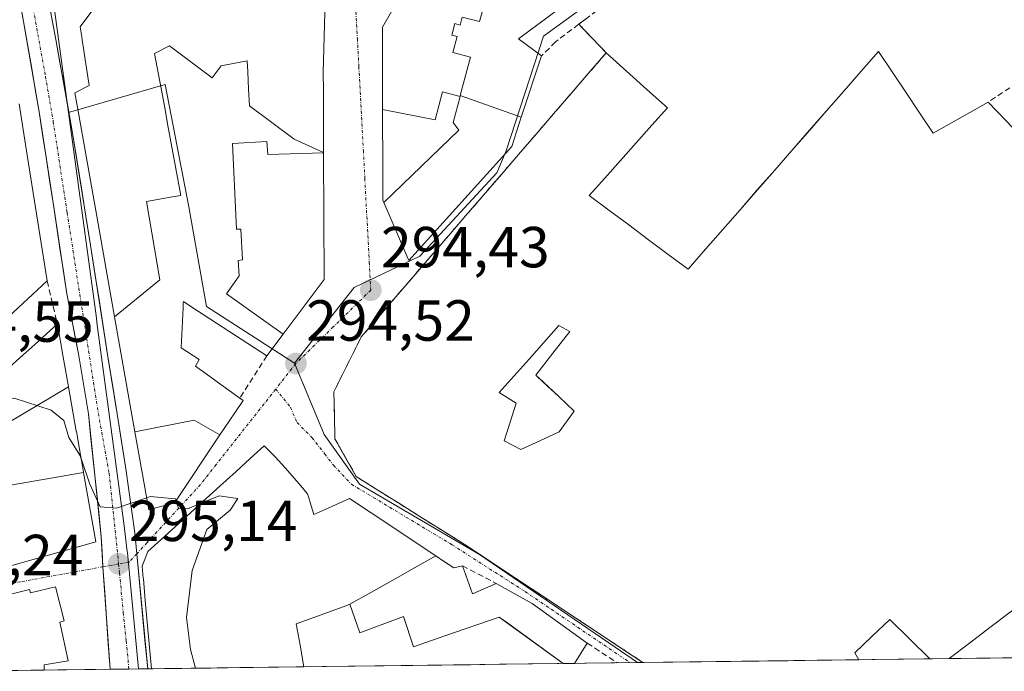
# Model space of a CAD drawing. Units: metres. Extents: x 587489 to 590965, y 4687339 to 4689698.
# Drawn here: x 587764 to 587934, y 4687344 to 4687457 of the extents above; entities that cross this region are included whole.
import ezdxf
from ezdxf.enums import TextEntityAlignment as Align

# ---------------------------------------------------------------- set-up
doc = ezdxf.new("R2010")
doc.units = ezdxf.units.M
doc.header["$MEASUREMENT"] = 0
doc.linetypes.add('TRAZO_Y_PUNTO', pattern=[1, 0.5, -0.25, 0, -0.25])
doc.linetypes.add('TRAZOSX2', pattern=[1.5, 1, -0.5])
for name, color, linetype, lineweight in [('Carretera de calzada única', 19, 'Continuous', 13), ('Carretera de calzada única Cxs', 19, 'Continuous', 13), ('Carretera de calzada única eje', 19, 'TRAZO_Y_PUNTO', 0), ('Carátula', 7, 'Continuous', 5), ('Curva de nivel normal', 36, 'Continuous', 0), ('Edificación', 1, 'Continuous', 13), ('Edificación Cxs', 1, 'Continuous', 13), ('Edificación industrial', 135, 'Continuous', 13), ('Edificación industrial Cxs', 135, 'Continuous', 13), ('Municipio CxS', 142, 'Continuous', 0), ('Muro lineal', 1, 'TRAZOSX2', 13), ('Núcleo urbano CxS', 19, 'Continuous', 0), ('Punto de cota en terreno', 7, 'Continuous', 0), ('Recinto industrial', 135, 'TRAZOSX2', 0), ('Recinto industrial CxS', 135, 'Continuous', 0), ('Rótulo de punto de cota en terreno', 19, 'Continuous', 0), ('Vía urbana eje', 5, 'TRAZO_Y_PUNTO', 0)]:
    doc.layers.add(name, color=color, linetype=linetype, lineweight=lineweight)
doc.styles.add('Arial', font='txt', dxfattribs={"height": 0.2})

# ---------------------------------------------------------------- blocks, each defined once
blk = doc.blocks.new('5PATER')
at = {"layer": 'Carátula', "linetype": 'Continuous', "lineweight": 5}
h = blk.add_hatch(color=250, dxfattribs=at)
edge = h.paths.add_edge_path()
edge.add_ellipse((0, 0.01), major_axis=(-1.33, -1.34), ratio=0.999422, start_angle=0, end_angle=360)
blk = doc.blocks.new('*U191')
at = {"layer": 'Edificación industrial Cxs', "color": 135, "linetype": 'Continuous', "lineweight": 13}
for points in [[(587924.3611, 4687346.0483, 294.1914), (587921.0541, 4687346.0061, 294.057), (587921.0501, 4687346.0101, 294.0569), (587917.5851, 4687349.4051, 294.0681), (587914.1201, 4687352.8001, 294.4427), (587911.1001, 4687349.9351, 294.3031), (587908.0801, 4687347.0701, 294.3325), (587908.8001, 4687345.8501, 294.2969), (587871.4545, 4687345.3737, 294.5914), (587867.5913, 4687347.9333, 294.5698), (587863.7283, 4687350.4929, 294.5972), (587859.8653, 4687353.0523, 294.5884), (587856.0023, 4687355.6119, 294.6046), (587852.1393, 4687358.1715, 294.6256), (587848.2761, 4687360.7309, 294.6219), (587844.4131, 4687363.2905, 294.6153), (587840.5501, 4687365.8501, 294.6433), (587836.8221, 4687368.1861, 294.6473), (587833.0941, 4687370.5221, 294.6838), (587829.3661, 4687372.8581, 294.7175), (587825.6381, 4687375.1941, 294.7139), (587821.9101, 4687377.5301, 294.6603), (587820.0701, 4687380.8051, 294.6367), (587818.2301, 4687384.0801, 294.6165), (587818.1301, 4687388.1351, 294.6002), (587818.0301, 4687392.1901, 294.5901), (587820.2111, 4687396.5521, 294.602), (587821.3743, 4687398.8785, 294.614), (587822.5375, 4687401.2049, 294.5499), (587822.7801, 4687401.6901, 294.5389), (587823.2703, 4687402.2593, 294.5312), (587826.0151, 4687405.4465, 294.5235), (587828.7599, 4687408.6335, 294.5115), (587831.7881, 4687412.1499, 294.5702), (587834.8165, 4687415.6663, 294.6331), (587837.8449, 4687419.1827, 294.5823), (587840.8733, 4687422.6991, 294.5497), (587843.9017, 4687426.2155, 294.481), (587846.9299, 4687429.7319, 294.4312), (587849.9583, 4687433.2481, 294.4039), (587852.9867, 4687436.7645, 294.3811), (587856.0151, 4687440.2809, 294.3872), (587859.0433, 4687443.7973, 294.3846), (587862.0717, 4687447.3137, 294.4061), (587865.1001, 4687450.8301, 294.3822), (587868.6301, 4687447.6701, 294.3297), (587872.1601, 4687444.5101, 294.2527), (587875.6901, 4687441.3501, 294.1348), (587872.9861, 4687438.3081, 294.1449), (587870.2821, 4687435.2661, 294.1511), (587867.5781, 4687432.2241, 294.1592), (587864.8741, 4687429.1821, 294.1956), (587862.1701, 4687426.1401, 294.3281), (587865.5881, 4687423.5981, 294.5123), (587869.0061, 4687421.0561, 294.4275), (587872.4241, 4687418.5141, 294.3015), (587875.8421, 4687415.9721, 294.1457), (587879.2601, 4687413.4301, 293.9546), (587882.2537, 4687416.8519, 293.9076), (587885.2473, 4687420.2737, 293.863), (587888.2409, 4687423.6955, 293.8533), (587891.2345, 4687427.1173, 293.8983), (587894.2283, 4687430.5391, 293.8601), (587897.2219, 4687433.9609, 293.6589), (587900.2155, 4687437.3827, 293.6914), (587903.2091, 4687440.8045, 293.7521), (587906.2027, 4687444.2265, 293.7065), (587909.1965, 4687447.6483, 294.0511), (587912.1901, 4687451.0701, 294.0955), (587914.5451, 4687447.5375, 294.2376), (587916.9001, 4687444.0051, 294.4231), (587919.2551, 4687440.4725, 294.4142), (587921.6101, 4687436.9401, 294.4629), (587924.7833, 4687438.7301, 294.4099), (587927.9567, 4687440.5201, 294.3437), (587931.1301, 4687442.3101, 294.3415), (587934.2341, 4687439.0521, 294.4733), (587937.3381, 4687435.7941, 294.5536), (587940.4421, 4687432.5361, 294.5225), (587943.5461, 4687429.2781, 294.3821), (587946.6501, 4687426.0201, 294.334), (587948.4941, 4687422.2841, 294.418), (587950.3381, 4687418.5481, 294.4842), (587952.1821, 4687414.8121, 294.5475), (587954.0261, 4687411.0761, 294.4401), (587955.8701, 4687407.3401, 294.3032), (587952.3401, 4687404.1801, 294.1488), (587948.8101, 4687401.0201, 294.2827), (587951.0201, 4687397.9351, 294.1952), (587953.2301, 4687394.8501, 294.1224), (587950.6601, 4687392.9551, 294.2208), (587948.0901, 4687391.0601, 294.2612), (587950.6733, 4687387.5301, 294.2044), (587953.2567, 4687384.0001, 294.254), (587955.8401, 4687380.4701, 294.2776), (587953.1433, 4687378.3501, 294.3349), (587950.4467, 4687376.2301, 294.3441), (587947.7501, 4687374.1101, 294.3433), (587950.1701, 4687370.7901, 294.3344), (587952.5901, 4687367.4701, 294.3144), (587949.0615, 4687364.7923, 294.273), (587945.5329, 4687362.1147, 294.2358), (587942.0041, 4687359.4369, 294.221), (587938.4755, 4687356.7591, 294.2211), (587934.9469, 4687354.0815, 294.2856), (587931.4183, 4687351.4037, 294.3281), (587927.8897, 4687348.7261, 294.3723), (587924.3611, 4687346.0483, 294.1914)], [(587853.6551, 4687383.7251, 295.0133), (587856.9601, 4687385.2601, 295.1409), (587859.6001, 4687388.8501, 294.6164), (587856.9233, 4687391.3697, 294.5871), (587854.2463, 4687393.8893, 294.6093), (587852.9601, 4687395.1001, 294.5983), (587855.8901, 4687398.86, 294.5196), (587858.8201, 4687402.6201, 294.4264), (587856.9201, 4687403.6401, 294.4274), (587854.3501, 4687400.7425, 294.4852), (587851.7801, 4687397.845, 294.5286), (587849.2101, 4687394.9475, 294.6624), (587846.6401, 4687392.0501, 294.7575), (587849.5301, 4687390.2301, 294.7593), (587848.5051, 4687386.9701, 294.7577), (587847.4801, 4687383.7101, 294.7085), (587850.3501, 4687382.1901, 294.7099), (587853.6551, 4687383.7251, 295.0133)]]:
    blk.add_polyline3d(points, close=True, dxfattribs=at)
blk = doc.blocks.new('*U202')
at = {"layer": 'Edificación', "color": 1, "linetype": 'Continuous', "lineweight": 13}
for points in [[(587837.0209, 4687362.9251, 294.6685), (587838.8001, 4687361.7401, 294.6464), (587840.2701, 4687362.0701, 294.6351), (587842.0201, 4687357.2601, 294.5851), (587846.1001, 4687359.0401, 294.6234), (587851.3045, 4687356.1281, 294.6163), (587852.3201, 4687355.5601, 294.6141), (587861.8501, 4687348.7201, 294.6984), (587859.6182, 4687345.2228, 294.8814)], [(587857.6531, 4687345.1977, 294.906), (587857.6501, 4687345.2001, 294.9059), (587847.8611, 4687352.3217, 294.5186), (587846.6401, 4687353.2101, 294.4694), (587837.2381, 4687349.9725, 294.3127), (587831.8001, 4687348.1001, 294.4058), (587830.0701, 4687353.3501, 294.4006), (587822.5301, 4687350.4801, 294.178), (587820.8201, 4687355.4401, 294.2281)]]:
    blk.add_polyline3d(points, dxfattribs=at)
blk = doc.blocks.new('*U212')
at = {"layer": 'Edificación', "color": 1, "linetype": 'Continuous', "lineweight": 13}
for points in [[(587754.3175, 4687343.8801, 297.1811), (587751.7301, 4687354.0201, 296.9853), (587755.0401, 4687354.8301, 296.8292), (587754.8901, 4687355.4101, 296.8182), (587765.4601, 4687357.9801, 296.2419), (587765.6301, 4687357.4001, 296.2733), (587769.9401, 4687358.4401, 296.0494)], [(587769.9401, 4687358.4401, 296.0494), (587771.4401, 4687352.5601, 296.4974), (587770.6901, 4687352.3701, 296.5234), (587772.1101, 4687345.6501, 296.3544), (587767.9801, 4687344.9801, 297.1184), (587767.9701, 4687344.0542, 297.1769)]]:
    blk.add_polyline3d(points, dxfattribs=at)
blk = doc.blocks.new('*U226')
at = {"layer": 'Edificación industrial', "color": 135, "linetype": 'Continuous', "lineweight": 13}
for points in [[(587919.2551, 4687440.4725, 294.4142), (587921.6101, 4687436.9401, 294.4629), (587924.7833, 4687438.7301, 294.4099), (587927.9567, 4687440.5201, 294.3437), (587931.1301, 4687442.3101, 294.3415), (587934.2341, 4687439.0521, 294.4733), (587937.3381, 4687435.7941, 294.5536), (587940.4421, 4687432.5361, 294.5225), (587943.5461, 4687429.2781, 294.3821), (587946.6501, 4687426.0201, 294.334), (587948.4941, 4687422.2841, 294.418), (587950.3381, 4687418.5481, 294.4842), (587952.1821, 4687414.8121, 294.5475), (587954.0261, 4687411.0761, 294.4401), (587955.8701, 4687407.3401, 294.3032), (587952.3401, 4687404.1801, 294.1488), (587948.8101, 4687401.0201, 294.2827), (587951.0201, 4687397.9351, 294.1952), (587953.2301, 4687394.8501, 294.1224), (587950.6601, 4687392.9551, 294.2208), (587948.0901, 4687391.0601, 294.2612), (587950.6733, 4687387.5301, 294.2044), (587953.2567, 4687384.0001, 294.254), (587955.8401, 4687380.4701, 294.2776), (587953.1433, 4687378.3501, 294.3349), (587950.4467, 4687376.2301, 294.3441), (587947.7501, 4687374.1101, 294.3433), (587950.1701, 4687370.7901, 294.3344), (587952.5901, 4687367.4701, 294.3144), (587949.0615, 4687364.7923, 294.273), (587945.5329, 4687362.1147, 294.2358), (587942.0041, 4687359.4369, 294.221), (587938.4755, 4687356.7591, 294.2211), (587934.9469, 4687354.0815, 294.2856), (587931.4183, 4687351.4037, 294.3281), (587927.8897, 4687348.7261, 294.3723), (587924.3611, 4687346.0483, 294.1914)], [(587921.054, 4687346.0061, 294.057), (587921.0501, 4687346.0101, 294.0569), (587917.5851, 4687349.4051, 294.0681), (587914.1201, 4687352.8001, 294.4427), (587911.1001, 4687349.9351, 294.3031), (587908.0801, 4687347.0701, 294.3325), (587908.8002, 4687345.8499, 294.2969)]]:
    blk.add_polyline3d(points, dxfattribs=at)
blk = doc.blocks.new('*U231')
at = {"layer": 'Carretera de calzada única Cxs', "color": 19, "linetype": 'Continuous', "lineweight": 13}
blk.add_polyline3d([(587768.74, 4687459.87, 293.83), (587769.37, 4687456.51, 293.85), (587770, 4687453.15, 293.87), (587770.71, 4687449.19, 293.91), (587771.42, 4687445.22, 293.89), (587772.13, 4687441.26, 293.91), (587772.84, 4687437.29, 293.95), (587773.62, 4687432.37, 294.01), (587774.41, 4687427.44, 294.07), (587775.19, 4687422.52, 294.1), (587775.97, 4687417.59, 294.19), (587776.74, 4687412.67, 294.26), (587777.52, 4687407.74, 294.34), (587778.29, 4687402.82, 294.44), (587779.06, 4687397.89, 294.53), (587779.83, 4687393.14, 294.63), (587780.6, 4687388.38, 294.68), (587781.34, 4687383.63, 294.76), (587782.07, 4687378.87, 294.85), (587782.6, 4687375.18, 294.94), (587783.12, 4687371.5, 295.01), (587783.65, 4687367.81, 295.08), (587784, 4687364.18, 295.16), (587784.47, 4687359.21, 295.29), (587784.94, 4687354.23, 295.4), (587785.4, 4687349.26, 295.52), (587785.87, 4687344.28, 295.59), (587779.37, 4687344.2, 295.78), (587779.06, 4687348.63, 295.79), (587778.75, 4687353.06, 295.74), (587778.44, 4687357.5, 295.65), (587778.13, 4687361.93, 295.39), (587777.99, 4687364.52, 295.24), (587777.85, 4687367.11, 295.15), (587777.4, 4687371.37, 295.02), (587776.95, 4687375.63, 294.93), (587776.51, 4687379.88, 294.84), (587776.06, 4687384.14, 294.7), (587775.61, 4687388.4, 294.62), (587775.04, 4687391.86, 294.56), (587774.46, 4687395.32, 294.51), (587773.89, 4687398.78, 294.45), (587773.23, 4687402.23, 294.37), (587772.56, 4687405.67, 294.29), (587771.9, 4687409.12, 294.22), (587771.31, 4687413.06, 294.16), (587770.71, 4687417.01, 294.13), (587770.12, 4687420.95, 294.1), (587769.52, 4687424.89, 294.08), (587768.92, 4687428.83, 294.04), (587768.31, 4687432.77, 293.98), (587767.71, 4687436.71, 293.92), (587767.1, 4687440.65, 293.87), (587766.43, 4687444.55, 293.84), (587765.76, 4687448.45, 293.83), (587765.09, 4687452.35, 293.82), (587764.42, 4687456.25, 293.8), (587763.72, 4687460.15, 293.77)], dxfattribs=at)

msp = doc.modelspace()

# ---------------------------------------------------------------- linework, layer by layer
at = {"layer": 'Carretera de calzada única', "color": 19, "linetype": 'Continuous', "lineweight": 13}
for points in [[(587784, 4687364.18), (587783.65, 4687367.81), (587782.07, 4687378.87), (587780.6, 4687388.38), (587779.06, 4687397.89), (587775.97, 4687417.59), (587772.84, 4687437.29), (587770, 4687453.15), (587768.74, 4687459.87), (587767.02, 4687468.98), (587763.82, 4687486.8), (587762.76, 4687492.8), (587760.65, 4687504.62), (587754.62, 4687541.25)], [(587756.34, 4687498.73), (587758.43, 4687488.02), (587761.61, 4687471.83), (587764.42, 4687456.25), (587767.1, 4687440.65), (587769.52, 4687424.89), (587771.9, 4687409.12), (587773.89, 4687398.78), (587775.61, 4687388.4), (587777.85, 4687367.11), (587778.13, 4687361.93)], [(587785.87, 4687344.28), (587784, 4687364.18)], [(587778.13, 4687361.93), (587779.37, 4687344.2)], [(587782.62, 4687344.24), (587779.37, 4687344.2)], [(587785.87, 4687344.28), (587782.62, 4687344.24)]]:
    msp.add_lwpolyline(points, dxfattribs=at)
at = {"layer": 'Carretera de calzada única eje', "color": 19, "linetype": 'TRAZO_Y_PUNTO', "lineweight": 0}
for points in [[(587758.35, 4687500.09), (587759.83, 4687492.35), (587762.1, 4687480.43), (587765.91, 4687459.43), (587768.2, 4687446.76), (587769.54, 4687438.96), (587771.94, 4687423.2), (587777.34, 4687388.46), (587779.2, 4687378.1), (587780.85, 4687362.43)], [(587780.85, 4687362.43), (587781, 4687360.89), (587781.65, 4687354.01), (587782.16, 4687349.12), (587782.62, 4687344.24)]]:
    msp.add_lwpolyline(points, dxfattribs=at)
at = {"layer": 'Curva de nivel normal', "color": 36, "linetype": 'Continuous', "lineweight": 0}
for points in [[(587774.4, 4687380.51, 295), (587774.15, 4687381.25, 295), (587772.21, 4687384.3, 295), (587771.38, 4687387.24, 295), (587769.2, 4687389.05, 295), (587762.81, 4687391.09, 295), (587759.67, 4687390.64, 295), (587757.67, 4687389.32, 295), (587755.34, 4687389.75, 295), (587755.01, 4687389.67, 295)], [(587785.69, 4687373.88, 295), (587780.48, 4687372.08, 295), (587777.68, 4687372.32, 295), (587775.84, 4687376.22, 295), (587774.4, 4687380.51, 295)], [(587790.78, 4687373.41, 295), (587790.7, 4687373.68, 295), (587786.27, 4687374.08, 295), (587785.69, 4687373.88, 295)], [(587795.09, 4687372.93, 295), (587792.74, 4687371.97, 295), (587791.2, 4687372.09, 295), (587790.78, 4687373.41, 295)], [(587794.14, 4687344.39, 295), (587793.24, 4687347.62, 295), (587792.58, 4687353.13, 295), (587793.53, 4687361.3, 295), (587796.1, 4687368.37, 295), (587800.1, 4687371.75, 295), (587801.42, 4687373.72, 295), (587798.2, 4687374.19, 295), (587795.09, 4687372.93, 295)]]:
    msp.add_polyline3d(points, dxfattribs=at)
at = {"layer": 'Edificación', "color": 1, "linetype": 'Continuous', "lineweight": 13}
for points in [[(587867.19, 4687481.91, 293.44), (587870.74, 4687477.69, 293.71), (587871.57, 4687476.7, 293.76), (587871.59, 4687476.67, 293.76), (587875.36, 4687472.18, 293.83), (587849.93, 4687453.26, 294.56), (587853.92, 4687450.3, 294.47), (587850.44, 4687439.68, 294.41)], [(587826.46, 4687441.02, 294.09), (587826.44, 4687448.11, 293.99), (587826.44, 4687448.19, 293.99), (587826.44, 4687451.21, 293.97), (587826.44, 4687451.75, 293.97), (587826.43, 4687455.26, 293.94), (587829.3, 4687460.22, 293.82), (587830.53, 4687462.34, 293.77), (587831.1, 4687463.32, 293.75), (587834.45, 4687467.19, 293.65), (587834.47, 4687467.21, 293.65), (587835.44, 4687468.33, 293.63), (587837.91, 4687470.32, 293.63), (587845.71, 4687476.6, 293.53), (587848.43, 4687478.8, 293.55), (587850.12, 4687480.16, 293.57), (587850.59, 4687480.54, 293.56)], [(587816.62, 4687462.01, 294.01), (587816.21, 4687447.37, 294.06), (587816.23, 4687444.36, 294.11), (587816.23, 4687444.32, 294.11), (587816.27, 4687435.33, 294.23), (587816.28, 4687433.6, 294.25)], [(587780.15, 4687405.17, 294.44), (587776.89, 4687423.58, 294.11), (587775.68, 4687430.38, 294.06), (587773.96, 4687440.09, 293.96), (587773.28, 4687443.92, 293.93), (587775.76, 4687445.17, 294.03), (587775.68, 4687445.67, 294.03), (587775.64, 4687445.93, 294.03), (587774.84, 4687451.19, 294), (587774.83, 4687451.24, 294), (587774.56, 4687453.03, 293.98), (587774.48, 4687453.59, 293.98), (587774.21, 4687455.33, 293.96), (587776.55, 4687458.53, 293.99)], [(587850.44, 4687439.68, 294.41), (587839.89, 4687443.46, 294.34), (587841.63, 4687450.08, 294.36), (587838.61, 4687450.88, 294.21), (587839.35, 4687453.68, 294.2), (587838.41, 4687453.92, 294.15), (587838.93, 4687455.89, 294.1), (587839.87, 4687455.65, 294.15), (587840.23, 4687457.02, 294.12), (587843.24, 4687456.23, 294.3), (587843.88, 4687458.67, 294.24)], [(587850.44, 4687439.68, 294.41), (587839.89, 4687443.46, 294.34), (587841.63, 4687450.08, 294.36), (587838.61, 4687450.88, 294.21), (587839.35, 4687453.68, 294.2), (587838.41, 4687453.92, 294.15), (587838.93, 4687455.89, 294.1), (587839.87, 4687455.65, 294.15), (587840.23, 4687457.02, 294.12), (587843.24, 4687456.23, 294.3), (587843.88, 4687458.67, 294.24)], [(587780.15, 4687405.17, 294.44), (587787.94, 4687411.59, 294.41), (587785.66, 4687425.14, 294.23), (587789.78, 4687425.88, 294.26), (587791.62, 4687426.13, 294.27), (587789.31, 4687438.57, 294.1), (587788.86, 4687441.04, 294.08), (587787.06, 4687450.72, 294.03), (587789.62, 4687452.03, 294.03), (587796.99, 4687446.51, 294.07), (587798.54, 4687448.59, 294.06), (587799.12, 4687448.71, 294.06), (587803.06, 4687449.48, 294.06), (587803.16, 4687447.55, 294.07), (587803.31, 4687444.56, 294.1), (587803.46, 4687441.68, 294.13), (587811.21, 4687435.88, 294.22), (587816.28, 4687433.6, 294.25)], [(587780.15, 4687405.17, 294.44), (587787.94, 4687411.59, 294.41), (587785.66, 4687425.14, 294.23), (587789.78, 4687425.88, 294.26), (587791.62, 4687426.13, 294.27), (587789.31, 4687438.57, 294.1), (587788.86, 4687441.04, 294.08), (587787.06, 4687450.72, 294.03), (587789.62, 4687452.03, 294.03), (587796.99, 4687446.51, 294.07), (587798.54, 4687448.59, 294.06), (587799.12, 4687448.71, 294.06), (587803.06, 4687449.48, 294.06), (587803.16, 4687447.55, 294.07), (587803.31, 4687444.56, 294.1), (587803.46, 4687441.68, 294.13), (587811.21, 4687435.88, 294.22), (587816.28, 4687433.6, 294.25)], [(587826.46, 4687441.02, 294.09), (587835.55, 4687439.23, 294.26), (587836.83, 4687444.1, 294.23), (587839.85, 4687443.3, 294.34), (587838.66, 4687438.78, 294.34), (587839.67, 4687437.46, 294.37), (587826.66, 4687424.94, 294.4)], [(587826.46, 4687441.02, 294.09), (587835.55, 4687439.23, 294.26), (587836.83, 4687444.1, 294.23), (587839.85, 4687443.3, 294.34), (587838.66, 4687438.78, 294.34), (587839.67, 4687437.46, 294.37), (587826.66, 4687424.94, 294.4)], [(587763.64, 4687441.99, 293.88), (587765.05, 4687433.11, 293.99), (587768.5, 4687411.37, 294.24), (587760.99, 4687404.4, 294.34), (587756.14, 4687399.89, 294.44), (587761.12, 4687395.69, 294.5)], [(587826.66, 4687424.94, 294.4), (587826.49, 4687425.34, 294.4), (587826.48, 4687430.49, 294.34), (587826.46, 4687441.02, 294.09)], [(587850.44, 4687439.68, 294.41), (587848.78, 4687434.64, 294.41), (587831.01, 4687414.93, 294.53), (587826.66, 4687424.94, 294.4)], [(587816.28, 4687433.54, 294.26), (587806.64, 4687433.27, 294.25), (587806.48, 4687435.47, 294.22), (587800.52, 4687435.15, 294.2), (587801.19, 4687420.31, 294.41), (587801.95, 4687420.34, 294.41), (587802.24, 4687415, 294.51), (587801.5, 4687414.9, 294.51), (587801.67, 4687412.26, 294.57), (587799.46, 4687409.15, 294.63), (587809.28, 4687402.18, 294.56)], [(587816.28, 4687433.54, 294.26), (587806.64, 4687433.27, 294.25), (587806.48, 4687435.47, 294.22), (587800.52, 4687435.15, 294.2), (587801.19, 4687420.31, 294.41), (587801.95, 4687420.34, 294.41), (587802.24, 4687415, 294.51), (587801.5, 4687414.9, 294.51), (587801.67, 4687412.26, 294.57), (587799.46, 4687409.15, 294.63), (587809.28, 4687402.18, 294.56)], [(587816.28, 4687433.54, 294.26), (587816.39, 4687411.63, 294.4), (587809.28, 4687402.18, 294.56)], [(587816.28, 4687433.6, 294.25), (587816.28, 4687433.54, 294.26)], [(587809.28, 4687402.18, 294.56), (587806.46, 4687398.44, 294.68), (587793.32, 4687406.98, 294.57), (587792.03, 4687407.82, 294.5), (587792.02, 4687407.53, 294.52), (587791.98, 4687406.75, 294.56), (587791.64, 4687399.83, 294.75), (587794.78, 4687397.81, 294.69), (587794.14, 4687396.62, 294.71), (587794.74, 4687396.19, 294.7), (587794.82, 4687396.13, 294.7), (587794.91, 4687396.07, 294.7), (587794.91, 4687396.07, 294.7), (587798.49, 4687393.49, 294.71), (587801.8, 4687391.12, 294.71), (587802.35, 4687390.71, 294.71), (587800.91, 4687388.55, 294.72), (587798.35, 4687384.73, 294.76)], [(587783.67, 4687385.3, 294.8), (587780.15, 4687405.17, 294.44)], [(587761.12, 4687395.69, 294.5), (587761.44, 4687395.98, 294.48), (587764.26, 4687398.52, 294.39), (587766.34, 4687400.4, 294.35), (587770.26, 4687403.94, 294.3), (587771.27, 4687398.2, 294.48), (587772.12, 4687393.4, 294.59), (587772.18, 4687393.05, 294.6)], [(587853.66, 4687383.73, 295.01), (587856.96, 4687385.26, 295.14), (587859.6, 4687388.85, 294.62), (587856.92, 4687391.37, 294.59), (587854.25, 4687393.89, 294.61), (587852.96, 4687395.1, 294.6), (587855.89, 4687398.86, 294.52), (587858.82, 4687402.62, 294.43), (587856.92, 4687403.64, 294.43), (587854.35, 4687400.74, 294.49), (587851.78, 4687397.85, 294.53), (587849.21, 4687394.95, 294.66), (587846.64, 4687392.05, 294.76), (587849.53, 4687390.23, 294.76), (587848.51, 4687386.97, 294.76), (587847.48, 4687383.71, 294.71)], [(587759.45, 4687385.51, 295.52), (587772.18, 4687393.05, 294.6)], [(587759.45, 4687385.51, 295.52), (587772.18, 4687393.05, 294.6)], [(587772.18, 4687393.05, 294.6), (587773.53, 4687385.41, 294.8), (587773.54, 4687385.37, 294.8), (587773.92, 4687383.25, 294.86), (587774.78, 4687378.35, 295.02), (587774.8, 4687378.25, 295.02)], [(587798.35, 4687384.73, 294.76), (587793.9, 4687387.31, 294.78), (587783.67, 4687385.3, 294.8)], [(587798.35, 4687384.73, 294.76), (587793.9, 4687387.31, 294.78), (587783.67, 4687385.3, 294.8)], [(587798.35, 4687384.73, 294.76), (587790.53, 4687373.03, 295.01), (587786.07, 4687371.76, 295.04), (587783.67, 4687385.3, 294.8)], [(587847.48, 4687383.71, 294.71), (587850.35, 4687382.19, 294.71), (587853.66, 4687383.73, 295.01)], [(587786.5, 4687344.29, 295.59), (587786.12, 4687348.58, 295.54), (587785.78, 4687352.33, 295.44), (587785.45, 4687356.08, 295.37), (587785.12, 4687359.83, 295.29), (587785.11, 4687359.96, 295.29), (587784.98, 4687361.35, 295.25), (587784.92, 4687362.05, 295.23), (587785.87, 4687364.55, 295.18), (587788.84, 4687367.25, 295.11), (587791.82, 4687369.95, 295.06), (587794.79, 4687372.65, 295.02), (587797.77, 4687375.35, 294.94), (587797.82, 4687375.4, 294.94), (587801.16, 4687378.43, 294.87), (587803.59, 4687380.64, 294.8), (587806.02, 4687382.85, 294.76), (587807.87, 4687380.93, 294.75), (587809.71, 4687379.01, 294.71), (587811.97, 4687376.35, 294.72), (587813.48, 4687374.57, 294.76), (587813.75, 4687373.68, 294.78), (587813.89, 4687373.2, 294.78)], [(587774.8, 4687378.25, 295.02), (587776.92, 4687366.24, 295.2), (587759.7, 4687361.38, 296.47), (587756.93, 4687360.6, 296.63), (587746.44, 4687357.64, 297.16), (587742.17, 4687366.3, 297.16), (587751.72, 4687372.29, 296.96), (587760.94, 4687374.92, 296.74), (587760.82, 4687375.79, 296.75)], [(587774.8, 4687378.25, 295.02), (587760.82, 4687375.79, 296.75)], [(587774.8, 4687378.25, 295.02), (587760.82, 4687375.79, 296.75)], [(587813.89, 4687373.2, 294.78), (587814.57, 4687370.97, 294.75), (587817.67, 4687372.36, 294.74), (587820.77, 4687373.75, 294.69), (587824.5, 4687371.27, 294.74), (587828.22, 4687368.79, 294.74), (587831.95, 4687366.3, 294.66), (587835.67, 4687363.82, 294.67)], [(587820.82, 4687355.44, 294.23), (587824.53, 4687357.54, 294.37), (587828.25, 4687359.63, 294.52), (587831.96, 4687361.73, 294.62), (587835.67, 4687363.82, 294.67)], [(587820.82, 4687355.44, 294.23), (587824.53, 4687357.54, 294.37), (587828.25, 4687359.63, 294.52), (587831.96, 4687361.73, 294.62), (587835.67, 4687363.82, 294.67)], [(587835.67, 4687363.82, 294.67), (587837.02, 4687362.93, 294.67)], [(587820.82, 4687355.44, 294.23), (587820.14, 4687355.19, 294.2), (587815.84, 4687353.64, 293.98), (587811.53, 4687352.08, 293.77), (587812.2, 4687348.35, 293.49), (587812.87, 4687344.63, 293.72)], [(587767.97, 4687344.05, 297.18), (587754.32, 4687343.88, 297.18)], [(587812.87, 4687344.63, 293.72), (587786.5, 4687344.29, 295.59)], [(587859.62, 4687345.22, 294.88), (587857.65, 4687345.2, 294.91)]]:
    msp.add_polyline3d(points, dxfattribs=at)
at = {"layer": 'Edificación Cxs', "color": 1, "linetype": 'Continuous', "lineweight": 13}
for points in [[(587875.36, 4687472.18, 293.83), (587849.93, 4687453.26, 294.56), (587853.92, 4687450.3, 294.47), (587850.44, 4687439.68, 294.41), (587850.44, 4687439.68, 294.41), (587839.89, 4687443.46, 294.34), (587841.63, 4687450.08, 294.36), (587838.61, 4687450.88, 294.21), (587839.35, 4687453.68, 294.2), (587838.41, 4687453.92, 294.15), (587838.93, 4687455.89, 294.1), (587839.87, 4687455.65, 294.15), (587840.23, 4687457.02, 294.12), (587843.24, 4687456.23, 294.3), (587843.88, 4687458.67, 294.24)], [(587816.62, 4687462.01, 294.01), (587816.21, 4687447.37, 294.06), (587816.23, 4687444.36, 294.11), (587816.23, 4687444.32, 294.11), (587816.27, 4687435.33, 294.23), (587816.28, 4687433.6, 294.25), (587816.28, 4687433.6, 294.25), (587811.21, 4687435.88, 294.22), (587803.46, 4687441.68, 294.13), (587803.31, 4687444.56, 294.1), (587803.16, 4687447.55, 294.07), (587803.06, 4687449.48, 294.06), (587799.12, 4687448.71, 294.06), (587798.54, 4687448.59, 294.06), (587796.99, 4687446.51, 294.07), (587789.62, 4687452.03, 294.03), (587787.06, 4687450.72, 294.03), (587788.86, 4687441.04, 294.08), (587789.31, 4687438.57, 294.1), (587791.62, 4687426.13, 294.27), (587789.78, 4687425.88, 294.26), (587785.66, 4687425.14, 294.23), (587787.94, 4687411.59, 294.41), (587780.15, 4687405.17, 294.44), (587776.89, 4687423.58, 294.11), (587775.68, 4687430.38, 294.06), (587773.96, 4687440.09, 293.96), (587773.28, 4687443.92, 293.93), (587775.76, 4687445.17, 294.03), (587775.68, 4687445.67, 294.03), (587775.64, 4687445.93, 294.03), (587774.84, 4687451.19, 294), (587774.83, 4687451.24, 294), (587774.56, 4687453.03, 293.98), (587774.48, 4687453.59, 293.98), (587774.21, 4687455.33, 293.96), (587776.55, 4687458.53, 293.99)], [(587843.88, 4687458.67, 294.24), (587843.24, 4687456.23, 294.3), (587840.23, 4687457.02, 294.12), (587839.87, 4687455.65, 294.15), (587838.93, 4687455.89, 294.1), (587838.41, 4687453.92, 294.15), (587839.35, 4687453.68, 294.2), (587838.61, 4687450.88, 294.21), (587841.63, 4687450.08, 294.36), (587839.89, 4687443.46, 294.34), (587850.44, 4687439.68, 294.41), (587848.78, 4687434.64, 294.41), (587831.01, 4687414.93, 294.53), (587826.66, 4687424.94, 294.4), (587839.67, 4687437.46, 294.37), (587838.66, 4687438.78, 294.34), (587839.85, 4687443.3, 294.34), (587836.83, 4687444.1, 294.23), (587835.55, 4687439.23, 294.26), (587826.46, 4687441.02, 294.09), (587826.44, 4687448.11, 293.99), (587826.44, 4687448.19, 293.99), (587826.44, 4687451.21, 293.97), (587826.44, 4687451.75, 293.97), (587826.43, 4687455.26, 293.94), (587829.3, 4687460.22, 293.82)], [(587763.64, 4687441.99, 293.88), (587765.05, 4687433.11, 293.99), (587768.5, 4687411.37, 294.25), (587760.99, 4687404.4, 294.34)]]:
    msp.add_polyline3d(points, dxfattribs=at)
for points in [[(587816.28, 4687433.6, 294.25), (587816.28, 4687433.54, 294.26), (587806.64, 4687433.27, 294.25), (587806.48, 4687435.47, 294.22), (587800.52, 4687435.15, 294.2), (587801.19, 4687420.31, 294.41), (587801.95, 4687420.34, 294.41), (587802.24, 4687415, 294.51), (587801.5, 4687414.9, 294.51), (587801.67, 4687412.26, 294.57), (587799.46, 4687409.15, 294.63), (587809.28, 4687402.18, 294.56), (587806.46, 4687398.44, 294.68), (587793.32, 4687406.98, 294.57), (587792.03, 4687407.82, 294.5), (587792.02, 4687407.53, 294.52), (587791.98, 4687406.75, 294.56), (587791.64, 4687399.83, 294.75), (587794.78, 4687397.81, 294.69), (587794.14, 4687396.62, 294.71), (587794.74, 4687396.19, 294.7), (587794.82, 4687396.13, 294.7), (587794.91, 4687396.07, 294.7), (587794.91, 4687396.07, 294.7), (587798.49, 4687393.49, 294.71), (587801.8, 4687391.12, 294.71), (587802.35, 4687390.71, 294.71), (587800.91, 4687388.55, 294.72), (587798.35, 4687384.73, 294.76), (587793.9, 4687387.31, 294.78), (587783.67, 4687385.3, 294.8), (587780.15, 4687405.17, 294.44), (587787.94, 4687411.59, 294.41), (587785.66, 4687425.14, 294.23), (587789.78, 4687425.88, 294.26), (587791.62, 4687426.13, 294.27), (587789.31, 4687438.57, 294.1), (587788.86, 4687441.04, 294.08), (587787.06, 4687450.72, 294.03), (587789.62, 4687452.03, 294.03), (587796.99, 4687446.51, 294.07), (587798.54, 4687448.59, 294.06), (587799.12, 4687448.71, 294.06), (587803.06, 4687449.48, 294.06), (587803.16, 4687447.55, 294.07), (587803.31, 4687444.56, 294.1), (587803.46, 4687441.68, 294.13), (587811.21, 4687435.88, 294.22), (587816.28, 4687433.6, 294.25)], [(587826.66, 4687424.94, 294.4), (587826.49, 4687425.34, 294.4), (587826.48, 4687430.49, 294.34), (587826.46, 4687441.02, 294.09), (587835.55, 4687439.23, 294.26), (587836.83, 4687444.1, 294.23), (587839.85, 4687443.3, 294.34), (587838.66, 4687438.78, 294.34), (587839.67, 4687437.46, 294.37), (587826.66, 4687424.94, 294.4)], [(587816.28, 4687433.54, 294.26), (587816.39, 4687411.63, 294.4), (587809.28, 4687402.18, 294.56), (587799.46, 4687409.15, 294.63), (587801.67, 4687412.26, 294.57), (587801.5, 4687414.9, 294.51), (587802.24, 4687415, 294.51), (587801.95, 4687420.34, 294.41), (587801.19, 4687420.31, 294.41), (587800.52, 4687435.15, 294.2), (587806.48, 4687435.47, 294.22), (587806.64, 4687433.27, 294.25), (587816.28, 4687433.54, 294.26)], [(587772.18, 4687393.05, 294.6), (587759.45, 4687385.51, 295.52), (587758.07, 4687386.8, 295.27), (587758.02, 4687386.84, 295.27), (587755.47, 4687389.23, 294.98), (587761.12, 4687395.69, 294.5), (587761.44, 4687395.98, 294.48), (587764.26, 4687398.52, 294.39), (587766.34, 4687400.4, 294.35), (587770.26, 4687403.94, 294.3), (587771.27, 4687398.2, 294.48), (587772.12, 4687393.4, 294.59), (587772.18, 4687393.05, 294.6)], [(587853.66, 4687383.73, 295.01), (587850.35, 4687382.19, 294.71), (587847.48, 4687383.71, 294.71), (587848.51, 4687386.97, 294.76), (587849.53, 4687390.23, 294.76), (587846.64, 4687392.05, 294.76), (587849.21, 4687394.95, 294.66), (587851.78, 4687397.85, 294.53), (587854.35, 4687400.74, 294.49), (587856.92, 4687403.64, 294.43), (587858.82, 4687402.62, 294.43), (587855.89, 4687398.86, 294.52), (587852.96, 4687395.1, 294.6), (587854.25, 4687393.89, 294.61), (587856.92, 4687391.37, 294.59), (587859.6, 4687388.85, 294.62), (587856.96, 4687385.26, 295.14), (587853.66, 4687383.73, 295.01)], [(587774.8, 4687378.25, 295.02), (587760.82, 4687375.79, 296.75), (587760.11, 4687380.79, 296.37), (587759.45, 4687385.51, 295.52), (587772.18, 4687393.05, 294.6), (587773.53, 4687385.41, 294.8), (587773.54, 4687385.37, 294.8), (587773.92, 4687383.25, 294.86), (587774.78, 4687378.35, 295.02), (587774.8, 4687378.25, 295.02)], [(587798.35, 4687384.73, 294.76), (587790.53, 4687373.03, 295.01), (587786.07, 4687371.76, 295.04), (587783.67, 4687385.3, 294.8), (587793.9, 4687387.31, 294.78), (587798.35, 4687384.73, 294.76)], [(587835.67, 4687363.82, 294.67), (587831.96, 4687361.73, 294.62), (587828.25, 4687359.63, 294.52), (587824.53, 4687357.54, 294.37), (587820.82, 4687355.44, 294.23), (587820.14, 4687355.19, 294.2), (587815.84, 4687353.64, 293.98), (587811.53, 4687352.08, 293.77), (587812.2, 4687348.35, 293.49), (587812.87, 4687344.63, 293.72), (587786.5, 4687344.29, 295.59), (587786.12, 4687348.58, 295.54), (587785.78, 4687352.33, 295.44), (587785.45, 4687356.08, 295.37), (587785.12, 4687359.83, 295.29), (587785.11, 4687359.96, 295.29), (587784.98, 4687361.35, 295.25), (587784.92, 4687362.05, 295.23), (587785.87, 4687364.55, 295.18), (587788.84, 4687367.25, 295.11), (587791.82, 4687369.95, 295.06), (587794.79, 4687372.65, 295.02), (587797.77, 4687375.35, 294.94), (587797.82, 4687375.4, 294.94), (587801.16, 4687378.43, 294.87), (587803.59, 4687380.64, 294.8), (587806.02, 4687382.85, 294.76), (587807.87, 4687380.93, 294.75), (587809.71, 4687379.01, 294.71), (587811.97, 4687376.35, 294.72), (587813.48, 4687374.57, 294.76), (587813.75, 4687373.68, 294.78), (587813.89, 4687373.2, 294.78), (587814.57, 4687370.97, 294.75), (587817.67, 4687372.36, 294.74), (587820.77, 4687373.75, 294.69), (587824.5, 4687371.27, 294.74), (587828.22, 4687368.79, 294.74), (587831.95, 4687366.3, 294.66), (587835.67, 4687363.82, 294.67)], [(587760.82, 4687375.79, 296.75), (587774.8, 4687378.25, 295.02), (587776.92, 4687366.24, 295.2), (587759.7, 4687361.38, 296.47), (587756.93, 4687360.6, 296.63), (587746.44, 4687357.64, 297.16), (587742.17, 4687366.3, 297.16), (587751.72, 4687372.29, 296.96), (587760.94, 4687374.92, 296.74), (587760.82, 4687375.79, 296.75)], [(587859.62, 4687345.22, 294.88), (587857.65, 4687345.2, 294.91), (587857.65, 4687345.2, 294.91), (587847.86, 4687352.32, 294.52), (587846.64, 4687353.21, 294.47), (587837.24, 4687349.97, 294.31), (587831.8, 4687348.1, 294.41), (587830.07, 4687353.35, 294.4), (587822.53, 4687350.48, 294.18), (587820.82, 4687355.44, 294.23), (587824.53, 4687357.54, 294.37), (587828.25, 4687359.63, 294.52), (587831.96, 4687361.73, 294.62), (587835.67, 4687363.82, 294.67), (587837.02, 4687362.93, 294.67), (587838.8, 4687361.74, 294.65), (587840.27, 4687362.07, 294.64), (587842.02, 4687357.26, 294.59), (587846.1, 4687359.04, 294.62), (587851.3, 4687356.13, 294.62), (587852.32, 4687355.56, 294.61), (587861.85, 4687348.72, 294.7), (587859.62, 4687345.22, 294.88)], [(587767.97, 4687344.05, 297.18), (587754.32, 4687343.88, 297.18), (587751.73, 4687354.02, 296.99), (587755.04, 4687354.83, 296.83), (587754.89, 4687355.41, 296.82), (587765.46, 4687357.98, 296.24), (587765.63, 4687357.4, 296.27), (587769.94, 4687358.44, 296.05), (587771.44, 4687352.56, 296.5), (587770.69, 4687352.37, 296.52), (587772.11, 4687345.65, 296.35), (587767.98, 4687344.98, 297.12), (587767.97, 4687344.05, 297.18)]]:
    msp.add_polyline3d(points, close=True, dxfattribs=at)
at = {"layer": 'Edificación industrial', "color": 135, "linetype": 'Continuous', "lineweight": 13}
for points in [[(587871.45, 4687345.37, 294.59), (587867.59, 4687347.93, 294.57), (587863.73, 4687350.49, 294.6), (587859.87, 4687353.05, 294.59), (587856, 4687355.61, 294.6), (587852.14, 4687358.17, 294.63), (587848.28, 4687360.73, 294.62), (587844.41, 4687363.29, 294.62), (587840.55, 4687365.85, 294.64), (587836.82, 4687368.19, 294.65), (587833.09, 4687370.52, 294.68), (587829.37, 4687372.86, 294.72), (587825.64, 4687375.19, 294.71), (587821.91, 4687377.53, 294.66), (587820.07, 4687380.81, 294.64), (587818.23, 4687384.08, 294.62), (587818.13, 4687388.14, 294.6), (587818.03, 4687392.19, 294.59), (587820.21, 4687396.55, 294.6), (587821.37, 4687398.88, 294.61), (587822.54, 4687401.2, 294.55), (587822.78, 4687401.69, 294.54), (587823.27, 4687402.26, 294.53), (587826.02, 4687405.45, 294.52), (587828.76, 4687408.63, 294.51), (587831.79, 4687412.15, 294.57), (587834.82, 4687415.67, 294.63), (587837.84, 4687419.18, 294.58), (587840.87, 4687422.7, 294.55), (587843.9, 4687426.22, 294.48), (587846.93, 4687429.73, 294.43), (587849.96, 4687433.25, 294.4), (587852.99, 4687436.76, 294.38), (587856.02, 4687440.28, 294.39), (587859.04, 4687443.8, 294.38), (587862.07, 4687447.31, 294.41), (587865.1, 4687450.83, 294.38), (587868.63, 4687447.67, 294.33), (587872.16, 4687444.51, 294.25), (587875.69, 4687441.35, 294.13), (587872.99, 4687438.31, 294.14), (587870.28, 4687435.27, 294.15), (587867.58, 4687432.22, 294.16), (587864.87, 4687429.18, 294.2), (587862.17, 4687426.14, 294.33), (587865.59, 4687423.6, 294.51), (587869.01, 4687421.06, 294.43), (587872.42, 4687418.51, 294.3), (587875.84, 4687415.97, 294.15), (587879.26, 4687413.43, 293.95), (587882.25, 4687416.85, 293.91), (587885.25, 4687420.27, 293.86), (587888.24, 4687423.7, 293.85), (587891.23, 4687427.12, 293.9), (587894.23, 4687430.54, 293.86), (587897.22, 4687433.96, 293.66), (587900.22, 4687437.38, 293.69), (587903.21, 4687440.8, 293.75), (587906.2, 4687444.23, 293.71), (587909.2, 4687447.65, 294.05), (587912.19, 4687451.07, 294.1), (587914.55, 4687447.54, 294.24), (587916.9, 4687444.01, 294.42), (587919.26, 4687440.47, 294.41)], [(587853.66, 4687383.73, 295.01), (587856.96, 4687385.26, 295.14), (587859.6, 4687388.85, 294.62), (587856.92, 4687391.37, 294.59), (587854.25, 4687393.89, 294.61), (587852.96, 4687395.1, 294.6), (587855.89, 4687398.86, 294.52), (587858.82, 4687402.62, 294.43), (587856.92, 4687403.64, 294.43), (587854.35, 4687400.74, 294.49), (587851.78, 4687397.85, 294.53), (587849.21, 4687394.95, 294.66), (587846.64, 4687392.05, 294.76), (587849.53, 4687390.23, 294.76), (587848.51, 4687386.97, 294.76), (587847.48, 4687383.71, 294.71)], [(587847.48, 4687383.71, 294.71), (587850.35, 4687382.19, 294.71), (587853.66, 4687383.73, 295.01)], [(587908.8, 4687345.85, 294.3), (587871.45, 4687345.37, 294.59)], [(587924.36, 4687346.05, 294.19), (587921.05, 4687346.01, 294.06)]]:
    msp.add_polyline3d(points, dxfattribs=at)
at = {"layer": 'Municipio CxS', "color": 142, "linetype": 'Continuous', "lineweight": 0}
msp.add_polyline3d([(587936.47, 4687346.2, 294.21), (587931.48, 4687346.14, 294.18), (587926.49, 4687346.08, 294.29), (587921.5, 4687346.01, 294.06), (587916.52, 4687345.95, 293.98), (587911.53, 4687345.88, 294.15), (587906.54, 4687345.82, 294.42), (587901.55, 4687345.76, 294.51), (587896.56, 4687345.69, 294.63), (587891.57, 4687345.63, 294.72), (587886.58, 4687345.57, 294.76), (587881.59, 4687345.5, 294.77), (587876.6, 4687345.44, 294.72), (587871.61, 4687345.38, 294.59), (587866.63, 4687345.31, 294.64), (587861.64, 4687345.25, 294.85), (587856.65, 4687345.18, 294.92), (587851.66, 4687345.12, 295.56), (587846.67, 4687345.06, 295.25), (587841.68, 4687344.99, 294.59), (587836.69, 4687344.93, 294.16), (587831.7, 4687344.87, 294.2), (587826.71, 4687344.8, 294.31), (587821.72, 4687344.74, 294.45), (587816.73, 4687344.68, 293.97), (587811.75, 4687344.61, 293.65), (587806.76, 4687344.55, 293.73), (587801.77, 4687344.49, 294.29), (587796.78, 4687344.42, 294.97), (587791.79, 4687344.36, 295.52), (587786.8, 4687344.29, 295.59), (587781.81, 4687344.23, 295.58), (587776.82, 4687344.17, 296.01), (587771.83, 4687344.1, 296.26), (587766.84, 4687344.04, 297.47), (587761.86, 4687343.98, 297.78)], dxfattribs=at)
at = {"layer": 'Muro lineal', "color": 1, "linetype": 'TRAZOSX2', "lineweight": 13}
for points in [[(587935.35, 4687507.49, 294.36), (587924.78, 4687500.39, 294.24), (587918.23, 4687497.61, 294.33), (587912.26, 4687491.09, 294.3), (587872.99, 4687465.44, 294.28), (587861.94, 4687456.96, 294.38), (587860.37, 4687455.78, 294.39)], [(587860.37, 4687455.78, 294.39), (587856.35, 4687452.73, 294.46), (587853.92, 4687450.3, 294.47)], [(587860.37, 4687455.78, 294.39), (587865.1, 4687450.83, 294.38)], [(587947.37, 4687453.1, 294.08), (587931.13, 4687442.31, 294.34)], [(587768.5, 4687411.37, 294.24), (587770.26, 4687403.94, 294.3)], [(587806.46, 4687398.44, 294.68), (587801.8, 4687391.12, 294.71)], [(587840.27, 4687362.07, 294.64), (587846.1, 4687359.04, 294.62)], [(587861.85, 4687348.72, 294.7), (587867.02, 4687345.32, 294.64), (587867.02, 4687345.32, 294.64)]]:
    msp.add_polyline3d(points, dxfattribs=at)
at = {"layer": 'Núcleo urbano CxS', "color": 19, "linetype": 'Continuous', "lineweight": 0}
for points in [[(587942.45, 4687482.63, 293.93), (587929.65, 4687508.23, 294.32), (587917.31, 4687499.26, 294.3), (587904.91, 4687488.66, 294.26), (587878.76, 4687471.52, 294.24), (587854.27, 4687453.71, 294.45), (587847.82, 4687433.89, 294.4), (587846.23, 4687430.1, 294.42), (587832.93, 4687415.67, 294.67), (587821.56, 4687410.25, 294.46), (587811.26, 4687397.17, 294.55), (587811.26, 4687397.17, 294.55), (587796.02, 4687406.94, 294.66), (587792.96, 4687424.2, 294.34), (587788.87, 4687445.33, 294.1), (587772.2, 4687440.51, 294.03), (587767.44, 4687475.29, 293.87), (587761.79, 4687500.41, 293.69)], [(587973.72, 4687502.37, 293.56), (587942.45, 4687482.63, 293.93), (587929.65, 4687508.23, 294.32), (587917.31, 4687499.26, 294.3), (587904.91, 4687488.66, 294.26), (587878.76, 4687471.52, 294.24), (587854.27, 4687453.71, 294.45), (587847.82, 4687433.89, 294.4), (587846.23, 4687430.1, 294.42), (587832.93, 4687415.67, 294.67), (587821.56, 4687410.25, 294.46), (587811.26, 4687397.17, 294.55)], [(587973.72, 4687502.37, 293.56), (587942.45, 4687482.63, 293.93), (587929.65, 4687508.23, 294.32), (587917.31, 4687499.26, 294.3), (587904.91, 4687488.66, 294.26), (587878.76, 4687471.52, 294.24), (587854.27, 4687453.71, 294.45), (587847.82, 4687433.89, 294.4), (587846.23, 4687430.1, 294.42), (587832.93, 4687415.67, 294.67), (587821.56, 4687410.25, 294.46), (587811.26, 4687397.17, 294.55)], [(587761.79, 4687500.41, 293.69), (587767.44, 4687475.29, 293.87), (587772.2, 4687440.51, 294.03), (587777, 4687404.91, 294.52), (587777.1, 4687404.17, 294.53), (587781.79, 4687369.02, 295.16), (587782.33, 4687364.6, 295.31), (587782.37, 4687364.34, 295.32), (587784.29, 4687344.26, 295.57), (587751.67, 4687343.85, 297.16)], [(587761.79, 4687500.41, 293.69), (587767.44, 4687475.29, 293.87), (587772.2, 4687440.51, 294.03)], [(587761.79, 4687500.41, 293.69), (587767.44, 4687475.29, 293.87), (587772.2, 4687440.51, 294.03)], [(587811.26, 4687397.17, 294.55), (587796.02, 4687406.94, 294.66), (587792.96, 4687424.2, 294.34), (587788.87, 4687445.33, 294.1), (587772.2, 4687440.51, 294.03)], [(587811.26, 4687397.17, 294.55), (587796.02, 4687406.94, 294.66), (587792.96, 4687424.2, 294.34), (587788.87, 4687445.33, 294.1), (587772.2, 4687440.51, 294.03)], [(587772.2, 4687440.51, 294.03), (587777, 4687404.91, 294.52), (587777.1, 4687404.17, 294.53), (587781.79, 4687369.02, 295.16), (587782.33, 4687364.6, 295.31), (587782.37, 4687364.34, 295.32), (587784.29, 4687344.26, 295.57)], [(587772.2, 4687440.51, 294.03), (587777, 4687404.91, 294.52), (587777.1, 4687404.17, 294.53), (587781.79, 4687369.02, 295.16), (587782.33, 4687364.6, 295.31), (587782.37, 4687364.34, 295.32), (587784.29, 4687344.26, 295.57)], [(587811.26, 4687397.17, 294.55), (587816.38, 4687384.81, 294.63), (587822.47, 4687376.24, 294.73), (587843.21, 4687364.06, 294.65), (587866.65, 4687348.05, 294.64), (587870.53, 4687345.36, 294.78)], [(587811.26, 4687397.17, 294.55), (587816.38, 4687384.81, 294.63), (587822.47, 4687376.24, 294.73), (587843.21, 4687364.06, 294.65), (587866.65, 4687348.05, 294.64), (587870.53, 4687345.36, 294.78)], [(587983.15, 4687346.8, 294.27), (587870.53, 4687345.36, 294.78)], [(587784.29, 4687344.26, 295.57), (587751.67, 4687343.85, 297.16)], [(587870.53, 4687345.36, 294.78), (587784.29, 4687344.26, 295.57)]]:
    msp.add_polyline3d(points, dxfattribs=at)
for points in [[(587870.53, 4687345.36, 294.78), (587866.65, 4687348.05, 294.64), (587843.21, 4687364.06, 294.65), (587822.47, 4687376.24, 294.73), (587816.38, 4687384.81, 294.63), (587811.26, 4687397.17, 294.55), (587821.56, 4687410.25, 294.46), (587832.93, 4687415.67, 294.67), (587846.23, 4687430.1, 294.42), (587847.82, 4687433.89, 294.4), (587854.27, 4687453.71, 294.45), (587878.76, 4687471.52, 294.24), (587904.91, 4687488.66, 294.26), (587917.31, 4687499.26, 294.3), (587929.65, 4687508.23, 294.32), (587942.45, 4687482.63, 293.93), (587973.72, 4687502.37, 293.56), (587980.5, 4687489.41, 293.62), (587985.7, 4687480.03, 293.73), (588038.76, 4687384.08, 294.17), (588006.26, 4687362.17, 294.25), (587983.15, 4687346.8, 294.27), (587870.53, 4687345.36, 294.78)], [(587784.29, 4687344.26, 295.57), (587782.37, 4687364.34, 295.32), (587782.33, 4687364.6, 295.31), (587781.79, 4687369.02, 295.16), (587777.1, 4687404.17, 294.53), (587777, 4687404.91, 294.52), (587772.2, 4687440.51, 294.03), (587788.87, 4687445.33, 294.1), (587792.96, 4687424.2, 294.34), (587796.02, 4687406.94, 294.66), (587811.26, 4687397.17, 294.55), (587816.38, 4687384.81, 294.63), (587822.47, 4687376.24, 294.73), (587843.21, 4687364.06, 294.65), (587866.65, 4687348.05, 294.64), (587870.53, 4687345.36, 294.78), (587784.29, 4687344.26, 295.57)]]:
    msp.add_polyline3d(points, close=True, dxfattribs=at)
at = {"layer": 'Recinto industrial', "color": 135, "linetype": 'TRAZOSX2', "lineweight": 0}
msp.add_polyline3d([(587861.94, 4687456.96, 294.38), (587860.37, 4687455.78, 294.39), (587865.1, 4687450.83, 294.38), (587862.07, 4687447.31, 294.41), (587859.04, 4687443.8, 294.38), (587856.02, 4687440.28, 294.39), (587852.99, 4687436.76, 294.38), (587849.96, 4687433.25, 294.4), (587846.93, 4687429.73, 294.43), (587843.9, 4687426.22, 294.48), (587840.87, 4687422.7, 294.55), (587837.84, 4687419.18, 294.58), (587834.82, 4687415.67, 294.63), (587831.79, 4687412.15, 294.57), (587828.76, 4687408.63, 294.51), (587826.02, 4687405.45, 294.52), (587823.27, 4687402.26, 294.53), (587822.78, 4687401.69, 294.54), (587822.54, 4687401.2, 294.55), (587821.37, 4687398.88, 294.61), (587820.21, 4687396.55, 294.6), (587818.03, 4687392.19, 294.59), (587818.13, 4687388.14, 294.6), (587818.23, 4687384.08, 294.62), (587820.07, 4687380.81, 294.64), (587821.91, 4687377.53, 294.66), (587825.64, 4687375.19, 294.71), (587829.37, 4687372.86, 294.72), (587833.09, 4687370.52, 294.68), (587836.82, 4687368.19, 294.65), (587840.55, 4687365.85, 294.64), (587844.41, 4687363.29, 294.62), (587848.28, 4687360.73, 294.62), (587852.14, 4687358.17, 294.63), (587856, 4687355.61, 294.6), (587859.87, 4687353.05, 294.59), (587863.73, 4687350.49, 294.6), (587867.59, 4687347.93, 294.57), (587871.45, 4687345.37, 294.59)], dxfattribs=at)
at = {"layer": 'Recinto industrial CxS', "color": 135, "linetype": 'Continuous', "lineweight": 0}
for points in [[(587978.11, 4687346.73, 294.54), (587871.45, 4687345.37, 294.59), (587871.45, 4687345.37, 294.59), (587867.59, 4687347.93, 294.57), (587863.73, 4687350.49, 294.6), (587859.87, 4687353.05, 294.59), (587856, 4687355.61, 294.6), (587852.14, 4687358.17, 294.63), (587848.28, 4687360.73, 294.62), (587844.41, 4687363.29, 294.62), (587840.55, 4687365.85, 294.64), (587836.82, 4687368.19, 294.65), (587833.09, 4687370.52, 294.68), (587829.37, 4687372.86, 294.72), (587825.64, 4687375.19, 294.71), (587821.91, 4687377.53, 294.66), (587820.07, 4687380.81, 294.64), (587818.23, 4687384.08, 294.62), (587818.13, 4687388.14, 294.6), (587818.03, 4687392.19, 294.59), (587820.21, 4687396.55, 294.6), (587821.37, 4687398.88, 294.61), (587822.54, 4687401.2, 294.55), (587822.78, 4687401.69, 294.54), (587823.27, 4687402.26, 294.53), (587826.02, 4687405.45, 294.52), (587828.76, 4687408.63, 294.51), (587831.79, 4687412.15, 294.57), (587834.82, 4687415.67, 294.63), (587837.84, 4687419.18, 294.58), (587840.87, 4687422.7, 294.55), (587843.9, 4687426.22, 294.48), (587846.93, 4687429.73, 294.43), (587849.96, 4687433.25, 294.4), (587852.99, 4687436.76, 294.38), (587856.02, 4687440.28, 294.39), (587859.04, 4687443.8, 294.38), (587862.07, 4687447.31, 294.41), (587865.1, 4687450.83, 294.38), (587860.37, 4687455.78, 294.39), (587861.94, 4687456.96, 294.38)], [(587978.11, 4687346.73, 294.54), (587871.45, 4687345.37, 294.59)]]:
    msp.add_polyline3d(points, dxfattribs=at)
at = {"layer": 'Vía urbana eje', "color": 5, "linetype": 'TRAZO_Y_PUNTO', "lineweight": 0}
for points in [[(587821.33, 4687467.82), (587822.11, 4687453.31), (587822.36, 4687448.47), (587823.14, 4687433.96), (587823.39, 4687429.12), (587824.17, 4687414.61), (587824.42, 4687409.78), (587817.95, 4687403.43), (587814.71, 4687400.26), (587811.48, 4687397.09), (587808.72, 4687393.6), (587807.99, 4687392.67)], [(587807.99, 4687392.67), (587805.97, 4687390.1), (587797.71, 4687379.62), (587794.96, 4687376.12), (587785.76, 4687366.11), (587784, 4687364.18)], [(587807.99, 4687392.67), (587810.53, 4687389.52), (587811.68, 4687386.89), (587814.25, 4687384.28), (587816.47, 4687381.44), (587817.98, 4687379.49), (587821.08, 4687376.21), (587838.47, 4687365.74), (587851.07, 4687357.66), (587869.23, 4687345.35)], [(587782.69, 4687362.77), (587780.85, 4687362.43)], [(587784, 4687364.18), (587782.69, 4687362.77)], [(587778.13, 4687361.93), (587773.28, 4687361.05), (587763.88, 4687359.33), (587759.18, 4687358.48), (587754.47, 4687357.62), (587750.92, 4687357.25), (587747.37, 4687356.89), (587743.82, 4687356.52)], [(587780.85, 4687362.43), (587778.13, 4687361.93)]]:
    msp.add_lwpolyline(points, dxfattribs=at)

# ---------------------------------------------------------------- block references
at = {"layer": 'Carretera de calzada única Cxs', "color": 19, "linetype": 'Continuous', "lineweight": 13}
msp.add_blockref('*U231', (0, 0), dxfattribs=at)
at = {"layer": 'Edificación', "color": 1, "linetype": 'Continuous', "lineweight": 13}
for name in ['*U202', '*U212']:
    msp.add_blockref(name, (0, 0), dxfattribs=at)
at = {"layer": 'Edificación industrial', "color": 135, "linetype": 'Continuous', "lineweight": 13}
msp.add_blockref('*U226', (0, 0), dxfattribs=at)
at = {"layer": 'Edificación industrial Cxs', "color": 135, "linetype": 'Continuous', "lineweight": 13}
msp.add_blockref('*U191', (0, 0), dxfattribs=at)
at = {"layer": 'Punto de cota en terreno', "linetype": 'Continuous', "lineweight": 0}
for p in [(587824.43, 4687409.78, 294.43), (587811.49, 4687397.09, 294.52), (587780.85, 4687362.43, 295.14)]:
    msp.add_blockref('5PATER', p, dxfattribs=at)

# ---------------------------------------------------------------- texts
at = {"layer": 'Rótulo de punto de cota en terreno', "color": 19, "linetype": 'Continuous', "lineweight": 0, "style": 'Arial'}
for s, p in [('294,43', (587826.19, 4687411.54)), ('294,55', (587747.39, 4687398.66)), ('294,52', (587813.25, 4687398.85)), ('295,14', (587782.61, 4687364.19)), ('297,24', (587745.59, 4687358.28))]:
    msp.add_text(s, height=7, dxfattribs=at).set_placement(p, align=Align.BOTTOM_LEFT)

doc.saveas('drawing.dxf')
